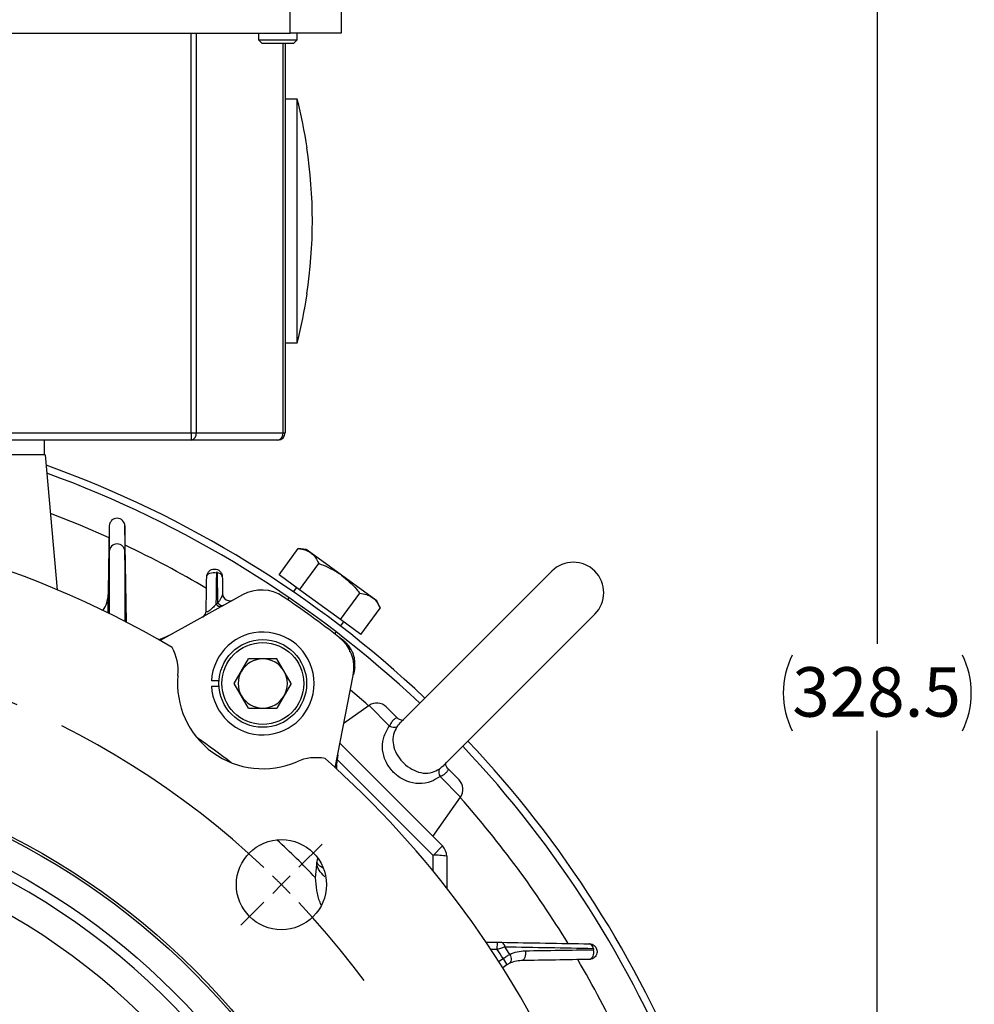
# Model space of a CAD drawing. Units: millimetres. Extents: x 0 to 425, y 0 to 273.
# Drawn here: x 102 to 151, y 157 to 207 of the extents above; entities that cross this region are included whole.
import ezdxf

# ---------------------------------------------------------------- set-up
doc = ezdxf.new("R2010")
doc.units = ezdxf.units.MM
doc.linetypes.add('CENTERX2', pattern=[20.32, 12.7, -2.54, 2.54, -2.54])
doc.layers.add('CENTER', color=16, linetype='CENTERX2')
doc.layers.add('DIMENSION', color=5, linetype='Continuous')
doc.styles.add('SLDTEXTSTYLE0', font='TXT', dxfattribs={"width": 0.605})
doc.dimstyles.new('SLDDIMSTYLE1', dxfattribs={"dimtxt": 2.54, "dimasz": 2.54, "dimexe": 0, "dimexo": 0.0625, "dimgap": 0.635, "dimtad": 0, "dimtih": 1, "dimtoh": 1, "dimdec": 1, "dimlfac": 4, "dimrnd": 1e-09, "dimzin": 12, "dimdsep": 46, "dimtxsty": 'SLDTEXTSTYLE0', "dimsah": 1, "dimcen": 0.09, "dimadec": 0, "dimazin": 3, "dimtfac": 1, "dimtdec": 1, "dimtofl": 0, "dimtmove": 0, "dimatfit": 3, "dimfxl": 1, "dimfrac": 2, "dimtolj": 1, "dimtzin": 12, "dimarcsym": 0})

# ---------------------------------------------------------------- blocks, each defined once
blk = doc.blocks.new('_D_10')
at = {"layer": 'DIMENSION'}
for p, q in [((111.473, 214.173), (148.061, 214.173)), ((145.521, 214.173), (145.521, 175.35)), ((145.521, 132.048), (145.521, 170.87)), ((144.866, 132.048), (148.061, 132.048))]:
    blk.add_line(p, q, dxfattribs=at)
for centre, start, end in [((145.054, 172.819), 153.4349, 206.5651), ((145.989, 172.819), 333.4349, 26.5651)]:
    blk.add_arc(centre, 4.358, start, end, dxfattribs=at)
for points in [[(145.521, 214.173), (145.14, 211.633), (145.902, 211.633)], [(145.521, 132.048), (145.902, 134.588), (145.14, 134.588)]]:
    blk.add_solid(points, dxfattribs=at)
at = {"layer": 'DIMENSION', "insert": (141.156, 174.144), "char_height": 2.54, "attachment_point": 1, "style": 'SLDTEXTSTYLE0'}
blk.add_mtext('328.5', dxfattribs=at)
blk = doc.blocks.new('SW_CENTERMARKSYMBOL_0')
at = {"layer": 'CENTER', "color": 0}
for p, q in [((62.77, 0.898), (63.956, 2.084)), ((61.872, 0), (61.423, -0.449)), ((61.872, 0), (62.321, 0.449)), ((60.974, -0.898), (59.788, -2.084))]:
    blk.add_line(p, q, dxfattribs=at)
for start, end in [(46.6632, 133.3368), (45, 45.8316), (44.1684, 45), (316.6632, 43.3368)]:
    blk.add_arc((30.936, -30.936), 43.75, start, end, dxfattribs=at)

msp = doc.modelspace()

# ---------------------------------------------------------------- linework, layer by layer
at = {"color": 7, "linetype": 'Continuous', "lineweight": 25}
for p, q in [((115.377113, 206.672783), (115.377113, 208.072783)), ((118.002113, 208.072783), (118.002113, 206.672783)), ((58.627113, 206.672783), (115.377113, 206.672783)), ((113.752113, 206.672783), (113.752113, 206.345408)), ((118.002113, 206.672783), (115.377113, 206.672783)), ((115.752113, 206.345408), (115.752113, 206.672783)), ((113.752113, 206.345408), (113.924738, 206.172783)), ((113.752113, 206.345408), (115.752113, 206.345408)), ((113.924738, 206.172783), (115.579488, 206.172783)), ((115.127113, 206.172783), (115.127113, 186.172783)), ((115.579488, 206.172783), (115.752113, 206.345408)), ((115.752113, 203.297783), (115.127113, 203.297783)), ((115.752113, 190.797783), (115.752113, 203.297783)), ((116.247345, 200.797783), (116.250119, 200.797783)), ((116.250119, 193.297783), (116.247345, 193.297783)), ((115.127113, 190.797783), (115.752113, 190.797783)), ((63.707443, 186.172783), (110.296783, 186.172783)), ((110.296783, 186.172783), (110.296783, 185.797783)), ((110.296783, 186.172783), (110.561948, 186.172783)), ((110.561948, 186.172783), (115.017278, 186.172783)), ((115.017278, 186.172783), (115.127113, 186.172783)), ((110.296783, 185.797783), (63.707443, 185.797783)), ((102.752113, 185.797783), (102.752113, 185.047783)), ((114.752113, 185.797783), (110.296783, 185.797783)), ((102.81773, 185.047783), (99.082, 185.047783)), ((102.81773, 185.047783), (103.423687, 178.121664)), ((106.102174, 181.391369), (106.024418, 176.936736)), ((106.988289, 176.450888), (106.902052, 181.391369)), ((114.8162, 178.879846), (115.800174, 180.234171)), ((116.199896, 180.192158), (115.800174, 180.234171)), ((116.443769, 180.014975), (116.199896, 180.192158)), ((118.020185, 178.869642), (116.443769, 180.014975)), ((115.867143, 178.11629), (116.851118, 179.470615)), ((115.867143, 178.11629), (114.8162, 178.879846)), ((128.815005, 179.070384), (121.050008, 171.305387)), ((111.902052, 178.789126), (111.899691, 178.811437)), ((119.596601, 177.724308), (118.020185, 178.869642)), ((115.704562, 178.234413), (115.545752, 178.01583)), ((117.969031, 176.589179), (115.867143, 178.11629)), ((117.969031, 176.589179), (118.953006, 177.943505)), ((112.940348, 177.854743), (108.715854, 175.513068)), ((115.325252, 177.712338), (115.251752, 177.611174)), ((119.840473, 177.547125), (119.596601, 177.724308)), ((120.00395, 177.179949), (119.840473, 177.547125)), ((119.019975, 175.825624), (120.00395, 177.179949)), ((123.260207, 169.096168), (131.024714, 176.860675)), ((119.019975, 175.825624), (117.969031, 176.589179)), ((117.972803, 176.252474), (118.131613, 176.471057)), ((117.678803, 175.847818), (117.752303, 175.948982)), ((117.893364, 175.680558), (118.137497, 175.491288)), ((112.519187, 173.30765), (113.249174, 174.572025)), ((114.709148, 174.572025), (113.249174, 174.572025)), ((115.439136, 173.30765), (114.709148, 174.572025)), ((118.683185, 174.025612), (118.633063, 173.767758)), ((111.732992, 173.4389), (111.344929, 173.4389)), ((117.70309, 168.983459), (118.624715, 173.724809)), ((111.344929, 173.1764), (111.732992, 173.1764)), ((113.249174, 172.043275), (112.519187, 173.30765)), ((115.439136, 173.30765), (114.709148, 172.043275)), ((113.249174, 172.043275), (114.709148, 172.043275)), ((119.435722, 172.178268), (118.148961, 171.277269)), ((120.316191, 172.101237), (120.858396, 171.559032)), ((117.945294, 170.229494), (123.203646, 164.971142)), ((123.513363, 168.904066), (124.055567, 168.361861)), ((122.716209, 165.458578), (124.132598, 167.481392)), ((123.203646, 164.971142), (122.719538, 164.487033)), ((116.768639, 164.176126), (116.802712, 164.351417)), ((123.423316, 164.440811), (123.423316, 162.804388)), ((116.692788, 163.334878), (116.768639, 164.176126)), ((125.431707, 160.040439), (126.022435, 160.030128)), ((126.015891, 159.655185), (126.022435, 160.030128)), ((130.770557, 159.944333), (130.743457, 159.947722)), ((126.314356, 159.195532), (126.507089, 158.873851)), ((126.507089, 158.873851), (126.294224, 158.719441))]:
    msp.add_line(p, q, dxfattribs=at)
at = {"color": 8, "linetype": 'Continuous', "lineweight": 25}
for p, q in [((110.296783, 186.172783), (110.296783, 206.672783)), ((110.561948, 206.672783), (110.561948, 186.172783)), ((115.017278, 186.172783), (115.017278, 206.172783)), ((106.102174, 180.07541), (106.047193, 176.925555)), ((106.102174, 180.07541), (106.102174, 176.898506)), ((106.902052, 180.07541), (106.902052, 176.495424)), ((106.965109, 176.46288), (106.902052, 180.07541)), ((120.489433, 171.124557), (119.435722, 172.178268)), ((122.719538, 164.487033), (117.793798, 169.412772)), ((123.513363, 168.904066), (123.492266, 168.926189)), ((124.132598, 167.481392), (123.078887, 168.535103)), ((122.719538, 163.685752), (122.719538, 164.487033)), ((126.015891, 159.655185), (125.685599, 159.66095))]:
    msp.add_line(p, q, dxfattribs=at)
at = {"color": 8, "linetype": 'Continuous', "lineweight": 25, "flags": 128}
for points in [[(106.091538, 180.782048), (104.603433, 181.42953), (103.081103, 182.037416)], [(119.411907, 172.161593), (119.264569, 172.291174), (118.477499, 172.967449)], [(126.091193, 159.038696), (126.133945, 159.072626), (126.314356, 159.195532)]]:
    msp.add_lwpolyline(points, dxfattribs=at)
at = {"color": 7, "linetype": 'Continuous', "lineweight": 25, "flags": 128}
for points in [[(111.102174, 178.789126), (111.11352, 178.840782), (111.145115, 178.889196), (111.195201, 178.931672), (111.260987, 178.965845), (111.33881, 178.989812), (111.424336, 179.002238), (111.512801, 179.00243), (111.599279, 178.990378)], [(109.308296, 175.841464), (108.873196, 175.63352), (108.649839, 175.550537)], [(117.832338, 169.648385), (117.769025, 169.170322), (117.759124, 168.932254)], [(126.658917, 159.402451), (126.691413, 159.332667), (126.713986, 159.260339), (126.725682, 159.188517), (126.726009, 159.120229), (126.714953, 159.058353), (126.692981, 159.005498), (126.661018, 158.963892), (126.620412, 158.93529)], [(127.448884, 159.590902), (127.461855, 159.503891), (127.462516, 159.41449), (127.450827, 159.327781), (127.427455, 159.248693), (127.393726, 159.181722), (127.35156, 159.130677), (127.303353, 159.098458), (127.251845, 159.086898)], [(130.944708, 159.644949), (130.95676, 159.558471), (130.956568, 159.470005), (130.944142, 159.38448), (130.920176, 159.306657), (130.886002, 159.24087), (130.843526, 159.190785), (130.795112, 159.15919), (130.743457, 159.147844)]]:
    msp.add_lwpolyline(points, dxfattribs=at)
at = {"color": 7, "linetype": 'Continuous', "lineweight": 25}
for centre, radius in [((113.979161, 173.30765), 2.25), ((113.979161, 173.30765), 2.1), ((84.002113, 132.047783), 37.5), ((84.002113, 132.047783), 37.375), ((84.002113, 132.047783), 35.947592), ((114.938035, 162.983705), 2.3125)]:
    msp.add_circle(centre, radius, dxfattribs=at)
for centre, radius, start, end in [((90.900994, 197.047783), 25.625, 8.4149681, 14.1169806), ((90.900994, 197.047783), 25.622256, 351.5841242, 8.4158758), ((90.900994, 197.047783), 25.625, 345.8830194, 351.5850319), ((110.230492, 186.125908), 0.334754, 281.4217537, 8.049467), ((114.685822, 186.125908), 0.334754, 281.4217537, 8.049467), ((114.752113, 186.172783), 0.375, 270, 0), ((84.002113, 132.047783), 55.75, 46.6060337, 70.2239784), ((84.002113, 132.047783), 55.375, 46.6169127, 70.0447611), ((84.002113, 132.047783), 50, 59.5629166, 120.4370834), ((106.502113, 181.384388), 0.4, 1, 179), ((106.502113, 180.068429), 0.4, 1, 179), ((129.91986, 177.96553), 1.5625, 315, 135), ((104.541153, 177.908554), 1.5, 325.4361232, 359), ((112.292206, 177.92423), 0.375, 181, 299), ((113.909967, 176.105504), 2, 55.8300278, 119), ((111.807144, 177.528032), 0.270633, 210.7054905, 285.9463205), ((111.912331, 177.586516), 0.270791, 210.6879366, 285.9482288), ((84.002113, 132.047783), 55.25, 52.1699722, 55.8300278), ((110.696582, 177.039761), 0.375, 299, 359), ((113.979161, 173.30765), 2.6375, 182.8523899, 177.1476101), ((84.002113, 132.047783), 55.25, 51.8417936, 52.1699722), ((116.661461, 174.106427), 2, 349, 52.1699722), ((107.135444, 173.962752), 2.5, 354.5321252, 28.5373617), ((113.979161, 173.30765), 1.264375, 90, 150), ((113.979161, 173.30765), 1.264375, 30, 90), ((117.210744, 174.311826), 1.5, 349, 10.0658894), ((113.979161, 173.30765), 1.264375, 150, 210), ((113.979161, 173.30765), 1.264375, 330, 30), ((113.979161, 173.30765), 4.375, 174.5321252, 293.4678748), ((113.979161, 173.30765), 1.264375, 210, 270), ((113.979161, 173.30765), 1.264375, 270, 330), ((119.830056, 171.615101), 0.6875, 45, 125), ((120.727745, 171.512762), 0.455517, 238.4549985, 288.1068769), ((84.002113, 132.047783), 55.75, 136.6060337, 0), ((84.002113, 132.047783), 55.75, 0, 43.3939663), ((84.002113, 132.047783), 55.375, 136.6169127, 0), ((84.002113, 132.047783), 55.375, 0, 43.3830873), ((116.717025, 167.001326), 2.5, 79.4626383, 113.4678748), ((84.002113, 132.047783), 50, 311.5629166, 48.4370834), ((123.467092, 168.773415), 0.455517, 161.8931231, 211.5450015), ((123.569431, 167.875725), 0.6875, 325, 45), ((84.002113, 132.047783), 35.439053, 340.2136737, 79.7863263), ((84.002113, 132.047783), 33.941109, 339.90471, 80.09529), ((122.673316, 164.440811), 0.75, 0, 45), ((122.8876, 161.664918), 2.827114, 79.0768413, 93.4080453), ((126.152893, 159.775504), 0.259234, 1.8174804, 75.7264396), ((84.002113, 132.047783), 50.674261, 32.6709673, 33.1845713), ((84.002113, 132.047783), 50.272519, 32.6844359, 33.3090576)]:
    msp.add_arc(centre, radius, start, end, dxfattribs=at)
at = {"color": 8, "linetype": 'Continuous', "lineweight": 25}
for centre, radius, start, end in [((84.002113, 132.047783), 53.50674, 59.5833752, 64.6398788), ((111.638034, 178.709815), 0.280698, 21.2251369, 87.6719517), ((118.553494, 174.140966), 0.146719, 356.5762175, 45.3346272), ((118.563695, 174.040764), 0.120447, 352.7732502, 35.7431341), ((84.002113, 132.047783), 46.774014, 52.6718931, 55.3281069), ((84.002113, 132.047783), 53.50674, 31.4521317, 41.4359149), ((84.002113, 132.047783), 45.25, 43.7432148, 47.2665705), ((130.660913, 159.68237), 0.283984, 2.570513, 67.2884215), ((84.002113, 132.047783), 53.50674, 25.3601212, 30.4166248)]:
    msp.add_arc(centre, radius, start, end, dxfattribs=at)
at = {"color": 7, "linetype": 'Continuous', "lineweight": 25}
for points, knots in [([(106.102174, 181.391369), (106.102174, 181.391369), (106.102174, 181.263259), (106.102174, 180.796088), (106.102174, 180.458093), (106.102174, 180.07541)], [0.09981340859, 0.09981340859, 0.09981340859, 0.09981340859, 0.11303298261, 0.11303298261, 0.12625255663, 0.12625255663, 0.12625255663, 0.12625255663]), ([(106.902052, 181.391369), (106.902052, 181.391369), (106.902052, 181.263259), (106.902052, 180.796088), (106.902052, 180.458093), (106.902052, 180.07541)], [0.09981340859, 0.09981340859, 0.09981340859, 0.09981340859, 0.11303298261, 0.11303298261, 0.12625255663, 0.12625255663, 0.12625255663, 0.12625255663]), ([(115.800174, 180.234171), (115.918528, 180.21761), (116.157406, 180.184184), (116.347738, 180.071718), (116.443769, 180.014975)], [0, 0, 0, 0, 0.4954579635, 1, 1, 1, 1]), ([(116.443769, 180.014975), (116.456083, 180.005731), (116.549338, 179.935731), (116.701382, 179.771013), (116.800902, 179.571358), (116.851118, 179.470615)], [0, 0, 0, 0, 0.0700900317, 0.5307844344, 1, 1, 1, 1]), ([(116.851118, 179.470615), (117.17032, 179.341519), (117.579744, 179.175933), (117.940653, 178.924949), (118.020185, 178.869642)], [0, 0, 0, 0, 0.779636076, 1, 1, 1, 1]), ([(111.102174, 178.789126), (111.103085, 178.841284), (111.113788, 178.891276), (111.154616, 178.986966), (111.183833, 179.029963), (111.257958, 179.103244), (111.301221, 179.131946), (111.397594, 179.171753), (111.449002, 179.181995), (111.552936, 179.182292), (111.604924, 179.17216), (111.700846, 179.133125), (111.745068, 179.104109), (111.819121, 179.031532), (111.84918, 178.987634), (111.890065, 178.892484), (111.901142, 178.841286), (111.902052, 178.789126)], [0, 0, 0, 0, 0.125, 0.125, 0.25, 0.25, 0.375, 0.375, 0.5, 0.5, 0.625, 0.625, 0.75, 0.75, 0.875, 0.875, 1, 1, 1, 1]), ([(111.599279, 178.990378), (111.596139, 178.788469), (111.593, 178.586451), (111.589862, 178.384319), (111.584722, 178.053135), (111.579585, 177.721647), (111.574452, 177.389839)], [0, 0, 0, 0, 0.003000000852, 0.003000000852, 0.003000000852, 0.007915370107, 0.007915370107, 0.007915370107, 0.007915370107]), ([(111.649436, 178.990281), (111.649418, 178.991213), (111.649348, 178.992156), (111.649221, 178.993103), (111.64887, 178.995733), (111.648073, 178.99845), (111.646774, 179.001036), (111.64586, 179.002857), (111.644677, 179.004646), (111.643256, 179.006277), (111.64187, 179.007867), (111.640221, 179.00934), (111.638418, 179.010565), (111.636415, 179.011926), (111.63416, 179.013015), (111.631888, 179.013738), (111.629627, 179.014456), (111.627286, 179.014839), (111.625048, 179.014909), (111.62237, 179.014993), (111.619764, 179.014639), (111.617389, 179.013963), (111.613827, 179.012948), (111.610654, 179.011182), (111.608064, 179.008984), (111.607826, 179.008781), (111.607591, 179.008575), (111.607362, 179.008365), (111.604806, 179.006024), (111.602776, 179.003179), (111.601398, 179.000057), (111.600087, 178.997088), (111.599332, 178.99379), (111.599279, 178.990378)], [0, 0, 0, 0, 0.0000137459595, 0.0000137459595, 0.0000137459595, 0.0000523238142, 0.0000523238142, 0.0000523238142, 0.0000793568476, 0.0000793568476, 0.0000793568476, 0.0001057571461, 0.0001057571461, 0.0001057571461, 0.0001352171558, 0.0001352171558, 0.0001352171558, 0.0001644437624, 0.0001644437624, 0.0001644437624, 0.0001994675302, 0.0001994675302, 0.0001994675302, 0.0002523684503, 0.0002523684503, 0.0002523684503, 0.0002571668685, 0.0002571668685, 0.0002571668685, 0.0003112540386, 0.0003112540386, 0.0003112540386, 0.0003626679053, 0.0003626679053, 0.0003626679053, 0.0003626679053]), ([(111.679462, 177.448315), (111.675481, 177.652333), (111.671506, 177.856216), (111.667537, 178.059969), (111.66149, 178.370372), (111.655457, 178.680471), (111.649436, 178.990281)], [0, 0, 0, 0, 0.003000001278, 0.003000001278, 0.003000001278, 0.007570279758, 0.007570279758, 0.007570279758, 0.007570279758]), ([(118.020185, 178.869642), (118.290684, 178.640688), (118.627274, 178.355796), (118.899545, 178.011172), (118.953006, 177.943505)], [0, 0, 0, 0, 0.803647298, 1, 1, 1, 1]), ([(111.917263, 177.917686), (111.917722, 177.891426), (111.910512, 177.859962), (111.886687, 177.790649), (111.869903, 177.752814), (111.828712, 177.672896), (111.804111, 177.630483), (111.747711, 177.542313), (111.71591, 177.496458), (111.679462, 177.448315)], [0, 0, 0, 0, 0.25, 0.25, 0.5, 0.5, 0.75, 0.75, 1, 1, 1, 1]), ([(118.953006, 177.943505), (119.07136, 177.926943), (119.310238, 177.893517), (119.50057, 177.781052), (119.596601, 177.724308)], [0, 0, 0, 0, 0.495457963, 1, 1, 1, 1]), ([(111.574452, 177.389839), (111.535405, 177.33883), (111.492554, 177.286483), (111.418146, 177.204394), (111.391649, 177.176482), (111.334952, 177.120794), (111.304114, 177.092355), (111.255309, 177.052607), (111.238337, 177.039676), (111.205617, 177.017082), (111.189662, 177.007265), (111.160238, 176.991973), (111.147141, 176.986705), (111.125135, 176.980559), (111.115858, 176.979544), (111.093064, 176.981125), (111.08423, 176.987904), (111.073244, 177.006962), (111.071281, 177.019232), (111.071525, 177.033216)], [0, 0, 0, 0, 0.25, 0.25, 0.375, 0.375, 0.5, 0.5, 0.5625, 0.5625, 0.625, 0.625, 0.6875, 0.6875, 0.75, 0.75, 0.875, 0.875, 1, 1, 1, 1]), ([(119.596601, 177.724308), (119.608915, 177.715065), (119.70217, 177.645065), (119.854213, 177.480347), (119.953734, 177.280692), (120.00395, 177.179949)], [0, 0, 0, 0, 0.070090032, 0.530784434, 1, 1, 1, 1]), ([(118.699951, 174.132204), (118.707982, 174.198787), (118.711445, 174.26485), (118.709811, 174.396149), (118.704634, 174.461557), (118.677233, 174.652284), (118.643412, 174.773734), (118.57051, 174.94823), (118.542288, 175.005384), (118.478904, 175.115445), (118.443878, 175.168216), (118.328837, 175.319774), (118.238296, 175.412086), (118.137497, 175.491288)], [0, 0, 0, 0, 0.125, 0.125, 0.25, 0.25, 0.5, 0.5, 0.625, 0.625, 0.75, 0.75, 1, 1, 1, 1]), ([(120.858396, 171.559032), (120.854312, 171.554467), (120.846517, 171.545753), (120.723516, 171.48276), (120.593606, 171.343249), (120.524341, 171.19784), (120.489433, 171.124557)], [0, 0, 0, 0, 0.273413195, 0.521846291, 0.759020986, 1, 1, 1, 1]), ([(121.19783, 171.414796), (121.19903, 171.415246), (121.206343, 171.41799), (121.158827, 171.408161), (121.061568, 171.427595), (120.946025, 171.475251), (120.884639, 171.541223), (120.862815, 171.564678)], [0, 0, 0, 0, 0.053353075, 0.324886409, 0.609008948, 0.860990652, 1, 1, 1, 1]), ([(121.038744, 171.293631), (121.049382, 171.30542), (121.061448, 171.318791), (121.073085, 171.32729), (121.074461, 171.328295)], [0, 0, 0, 0, 0.881701006, 1, 1, 1, 1]), ([(123.078887, 168.535103), (122.928158, 168.441279), (122.590278, 168.230959), (122.001189, 168.132411), (121.379284, 168.253585), (120.928102, 168.521858), (120.553927, 168.874007), (120.260267, 169.305289), (120.098725, 169.893846), (120.145029, 170.484069), (120.323648, 170.887491), (120.466467, 171.091717), (120.489433, 171.124557)], [0, 0, 0, 0, 0.102055588, 0.228772445, 0.348812195, 0.4650878, 0.512083822, 0.628467249, 0.744806899, 0.857200255, 0.977037609, 1, 1, 1, 1]), ([(120.869315, 171.079803), (120.853573, 171.05505), (120.754673, 170.899545), (120.646057, 170.588012), (120.660678, 170.141737), (120.829543, 169.690464), (121.07968, 169.350646), (121.385065, 169.059897), (121.737273, 168.82674), (122.210318, 168.685223), (122.658274, 168.70876), (122.919964, 168.852343), (123.034133, 168.914985)], [0, 0, 0, 0, 0.021311333, 0.133886583, 0.244509797, 0.364212631, 0.487182361, 0.537051114, 0.65949207, 0.781986901, 0.904886005, 1, 1, 1, 1]), ([(123.078887, 168.535103), (123.150797, 168.56916), (123.294002, 168.636983), (123.43109, 168.76395), (123.49715, 168.878484), (123.50639, 168.909642), (123.512593, 168.904681), (123.513363, 168.904066)], [0, 0, 0, 0, 0.236079632, 0.470137475, 0.70426982, 0.963332898, 1, 1, 1, 1]), ([(123.502274, 168.922617), (123.474029, 168.954654), (123.41212, 169.024874), (123.376378, 169.130519), (123.363405, 169.210777), (123.372757, 169.253223), (123.369991, 169.24594), (123.369653, 169.245049)], [0, 0, 0, 0, 0.198283066, 0.434593551, 0.67761092, 0.960581874, 1, 1, 1, 1]), ([(116.98444, 161.937513), (116.961261, 161.985177), (116.846369, 162.221439), (116.734023, 162.69383), (116.706678, 163.118936), (116.692788, 163.334878)], [0, 0, 0, 0, 0.11059823, 0.548210716, 1, 1, 1, 1]), ([(126.411997, 159.783725), (126.384033, 159.774685), (126.354421, 159.765104), (126.29204, 159.744903), (126.25899, 159.734191), (126.158243, 159.701504), (126.08777, 159.678598), (126.015891, 159.655185)], [0, 0, 0, 0, 0.25, 0.25, 0.5, 0.5, 1, 1, 1, 1]), ([(126.022435, 160.030128), (126.057055, 160.029524), (126.090823, 160.028934), (126.156609, 160.027786), (126.188322, 160.027232), (126.216808, 160.026735)], [0, 0, 0, 0, 0.5, 0.5, 1, 1, 1, 1]), ([(130.792077, 159.938335), (130.82152, 159.934447), (130.890075, 159.925394), (130.98728, 159.86625), (131.069371, 159.780268), (131.119378, 159.678446), (131.139937, 159.575058), (131.132989, 159.458158), (131.086018, 159.336817), (131.016275, 159.257403), (130.935792, 159.197199), (130.873967, 159.168877), (130.798308, 159.15133), (130.765525, 159.149247), (130.743457, 159.147844)], [0, 0, 0, 0, 0.074390971, 0.173213222, 0.279382539, 0.371048148, 0.455274754, 0.542713373, 0.663370513, 0.776580944, 0.804057491, 0.917269072, 0.944307642, 1, 1, 1, 1]), ([(130.944708, 159.644949), (130.946109, 159.64497), (130.947487, 159.64511), (130.948826, 159.645356), (130.9523, 159.645994), (130.955574, 159.647364), (130.958418, 159.649315), (130.961236, 159.651249), (130.963713, 159.653812), (130.965582, 159.65687), (130.967082, 159.659325), (130.968226, 159.662167), (130.96881, 159.665245), (130.969202, 159.667305), (130.969348, 159.66951), (130.969186, 159.67175), (130.969038, 159.673781), (130.968631, 159.675882), (130.967952, 159.677912), (130.967238, 159.680048), (130.966201, 159.682158), (130.964922, 159.684048), (130.963419, 159.68627), (130.961532, 159.688259), (130.959506, 159.689833), (130.957496, 159.691393), (130.955292, 159.692605), (130.953088, 159.69345), (130.950275, 159.694529), (130.947377, 159.695052), (130.944611, 159.695106)], [0, 0, 0, 0, 0.0000208071248, 0.0000208071248, 0.0000208071248, 0.0000753874167, 0.0000753874167, 0.0000753874167, 0.0001295182812, 0.0001295182812, 0.0001295182812, 0.0001728918118, 0.0001728918118, 0.0001728918118, 0.0002017615569, 0.0002017615569, 0.0002017615569, 0.0002279466315, 0.0002279466315, 0.0002279466315, 0.000255581864, 0.000255581864, 0.000255581864, 0.0002882151175, 0.0002882151175, 0.0002882151175, 0.0003204422155, 0.0003204422155, 0.0003204422155, 0.0003616485081, 0.0003616485081, 0.0003616485081, 0.0003616485081]), ([(126.314356, 159.195532), (126.376703, 159.234462), (126.43786, 159.271826), (126.556078, 159.342643), (126.610123, 159.374302), (126.658917, 159.402451)], [0, 0, 0, 0, 0.5, 0.5, 1, 1, 1, 1]), ([(126.658917, 159.402451), (126.779995, 159.461428), (126.906277, 159.506911), (127.169327, 159.570522), (127.306073, 159.588708), (127.448884, 159.590902)], [0, 0, 0, 0, 0.5, 0.5, 1, 1, 1, 1]), ([(126.620412, 158.93529), (126.605189, 158.927865), (126.588016, 158.919184), (126.549109, 158.898297), (126.528152, 158.88647), (126.507089, 158.873851)], [0, 0, 0, 0, 0.5, 0.5, 1, 1, 1, 1]), ([(127.251845, 159.086898), (127.136726, 159.084888), (127.027064, 159.069934), (126.816902, 159.018583), (126.716425, 158.982124), (126.620412, 158.93529)], [0, 0, 0, 0, 0.5, 0.5, 1, 1, 1, 1])]:
    msp.add_open_spline(points, degree=3, knots=knots, dxfattribs=at)
for points in [[(111.071525, 177.033216), (111.081758, 177.61949), (111.091974, 178.204763), (111.102174, 178.789126)], [(111.902052, 178.789126), (111.907118, 178.498902), (111.912188, 178.208426), (111.917263, 177.917686)], [(111.574452, 177.389839), (111.609459, 177.409333), (111.644463, 177.428825), (111.679462, 177.448315)], [(118.699951, 174.132204), (118.695667, 174.096689), (118.690095, 174.061159), (118.683185, 174.025612)], [(126.216808, 160.026735), (127.733593, 160.000259), (129.241848, 159.973933), (130.743457, 159.947722)], [(130.944611, 159.695106), (129.441097, 159.724324), (127.930816, 159.753844), (126.411997, 159.783725)], [(127.448884, 159.590902), (128.618258, 159.608869), (129.783291, 159.626885), (130.944708, 159.644949)], [(130.743457, 159.147844), (129.583399, 159.127595), (128.41978, 159.107284), (127.251845, 159.086898)]]:
    msp.add_open_spline(points, degree=3, dxfattribs=at)
at = {"color": 8, "linetype": 'Continuous', "lineweight": 25}
for points, knots in [([(118.137497, 175.491288), (118.138234, 175.490707), (118.140104, 175.489235), (118.144308, 175.485893), (118.153033, 175.478859), (118.172397, 175.462725), (118.215698, 175.423795), (118.316161, 175.317202), (118.389709, 175.177441), (118.441204, 175.034478), (118.437783, 174.972093), (118.436059, 174.940668)], [0, 0, 0, 0, 0.004246394, 0.010767746, 0.024325835, 0.055072572, 0.125403563, 0.290886135, 0.732399085, 0.865202571, 1, 1, 1, 1]), ([(120.869315, 171.079803), (120.871167, 171.082583), (120.922175, 171.159196), (120.980012, 171.235165), (121.036335, 171.291232), (121.038744, 171.293631)], [0, 0, 0, 0, 0.034794584, 0.958701089, 1, 1, 1, 1]), ([(123.280857, 169.1177), (123.2791, 169.115743), (123.228359, 169.059237), (123.14275, 168.988763), (123.051488, 168.926773), (123.034133, 168.914985)], [0, 0, 0, 0, 0.028235605, 0.815202674, 1, 1, 1, 1]), ([(117.171404, 163.384712), (117.057012, 163.495264), (116.820669, 163.723675), (116.748619, 163.997552), (116.762472, 164.144133), (116.768482, 164.175313), (116.768639, 164.176126)], [0, 0, 0, 0, 0.423688324, 0.875374658, 0.996750978, 1, 1, 1, 1]), ([(117.083877, 163.828266), (117.021131, 163.863632), (116.831556, 163.970481), (116.767079, 164.086843), (116.765629, 164.160388), (116.768562, 164.175726), (116.768639, 164.176126)], [0, 0, 0, 0, 0.279411609, 0.84417888, 0.995937726, 1, 1, 1, 1])]:
    msp.add_open_spline(points, degree=3, knots=knots, dxfattribs=at)

# ---------------------------------------------------------------- block references
at = {"layer": 'CENTER'}
msp.add_blockref('SW_CENTERMARKSYMBOL_0', (53.066192, 162.983705), dxfattribs=at)

# ---------------------------------------------------------------- dimensions: what is measured, and where the dimension line sits
at = {"layer": 'DIMENSION'}
dim = msp.add_linear_dim(base=(145.521234, 214.172783), p1=(142.834264, 132.047783), p2=(109.441453, 214.172783), angle=90, text='(<>)', dimstyle='SLDDIMSTYLE1', dxfattribs=at)
dim.commit()
dim.dimension.update_dxf_attribs({"geometry": '_D_10', "text_midpoint": (145.521234, 173.110283), "dimtype": 160})

doc.saveas('drawing.dxf')
